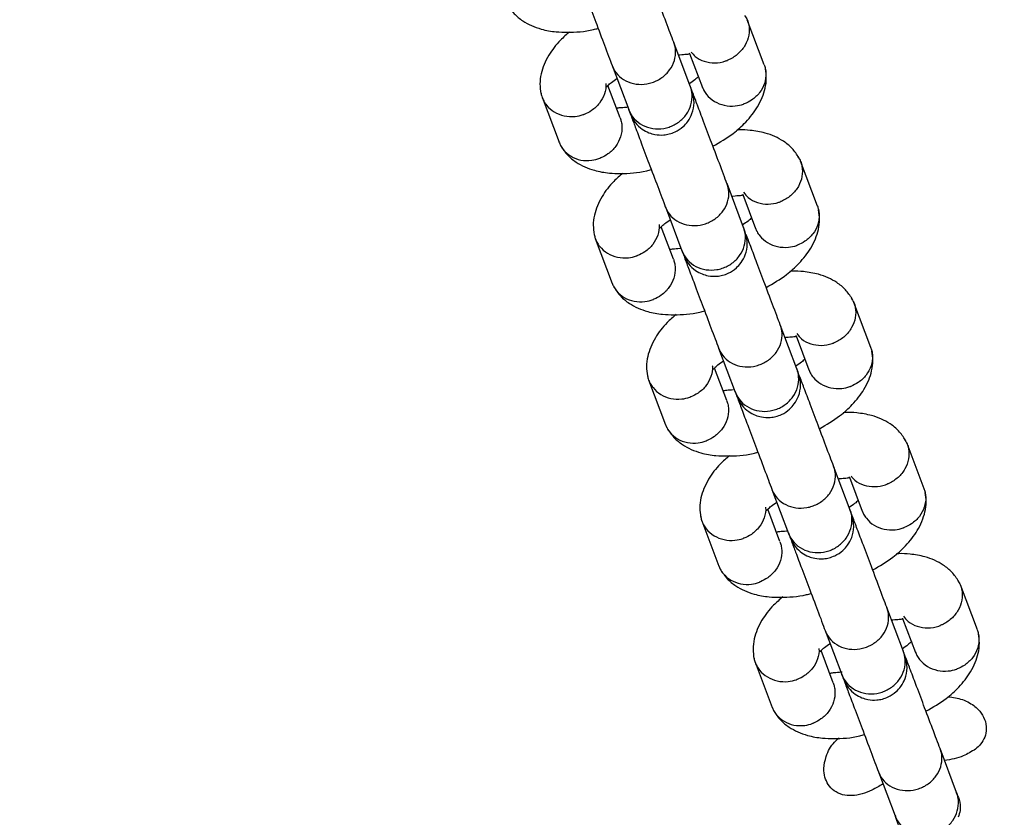
# Model space of a CAD drawing. Units: millimetres. Extents: x 2295 to 20862, y 2558 to 16339.
# Drawn here: x 17386 to 17476, y 6930 to 7002 of the extents above; entities that cross this region are included whole.
import ezdxf

# ---------------------------------------------------------------- set-up
doc = ezdxf.new("R2010")
doc.units = ezdxf.units.MM
doc.layers.add('Dimensions', color=7, linetype='Continuous')
doc.styles.get("Standard").update_dxf_attribs({"font": 'arial.ttf'})
doc.dimstyles.new('ISO-25', dxfattribs={"dimtxt": 2.5, "dimasz": 2.5, "dimexe": 1.25, "dimexo": 0.625, "dimtad": 1, "dimtxsty": 'Standard', "dimcen": 2.5, "dimadec": 0, "dimazin": 0, "dimtfac": 1, "dimtmove": 0, "dimatfit": 3, "dimfxl": 1, "dimarcsym": 0})

# ---------------------------------------------------------------- blocks, each defined once
blk = doc.blocks.new('*D35')
at = {"layer": 'Defpoints', "color": 0, "transparency": 16777216}
for p in [(20862.371, 8746.449), (5312.232, 7730.016), (20862.371, 2594.062)]:
    blk.add_point(p, dxfattribs=at)
at = {"layer": 'Dimensions', "color": 0, "lineweight": -2, "transparency": 16777216}
for p, q in [((20862.371, 8745.824), (20862.371, 2592.812)), ((5312.232, 7729.391), (5312.232, 2592.812)), ((5314.732, 2594.062), (20859.871, 2594.062))]:
    blk.add_line(p, q, dxfattribs=at)
at = {"layer": 'Dimensions', "color": 0, "transparency": 16777216}
for points in [[(5314.732, 2594.478), (5314.732, 2593.645), (5312.232, 2594.062)], [(20859.871, 2594.478), (20859.871, 2593.645), (20862.371, 2594.062)]]:
    blk.add_solid(points, dxfattribs=at)
at = {"layer": 'Dimensions', "color": 0, "transparency": 16777216, "insert": (13087.302, 2722.33), "char_height": 250, "attachment_point": 5}
blk.add_mtext('15550', dxfattribs=at)
blk = doc.blocks.new('*D38')
at = {"layer": 'Defpoints', "color": 0, "transparency": 16777216}
for p in [(19362.444, 8728.608), (6812.222, 7789.956), (6812.222, 3932.848)]:
    blk.add_point(p, dxfattribs=at)
at = {"layer": 'Dimensions', "color": 0, "lineweight": -2, "transparency": 16777216}
for p, q in [((19362.444, 8727.983), (19362.444, 3931.598)), ((6812.222, 7789.331), (6812.222, 3931.598)), ((19359.944, 3932.848), (6814.722, 3932.848))]:
    blk.add_line(p, q, dxfattribs=at)
at = {"layer": 'Dimensions', "color": 0, "transparency": 16777216}
for points in [[(6814.722, 3933.264), (6814.722, 3932.431), (6812.222, 3932.848)], [(19359.944, 3933.264), (19359.944, 3932.431), (19362.444, 3932.848)]]:
    blk.add_solid(points, dxfattribs=at)
at = {"layer": 'Dimensions', "color": 0, "transparency": 16777216, "insert": (13087.333, 4061.116), "char_height": 250, "attachment_point": 5}
blk.add_mtext('12550', dxfattribs=at)

msp = doc.modelspace()

# ---------------------------------------------------------------- linework, layer by layer
for p, q in [((17453.885, 6998.279), (17452.336, 7002.386)), ((17447.148, 6996.33), (17445.638, 7000.335)), ((17447.08, 6999.329), (17448.247, 6996.234)), ((17440.024, 6998.218), (17441.534, 6994.213)), ((17440.757, 6993.455), (17439.645, 6996.403)), ((17433.638, 6995.336), (17435.187, 6991.229)), ((17458.737, 6985.409), (17457.188, 6989.516)), ((17452, 6983.46), (17450.49, 6987.465)), ((17451.932, 6986.459), (17453.099, 6983.365)), ((17444.876, 6985.349), (17446.386, 6981.343)), ((17445.609, 6980.585), (17444.497, 6983.534)), ((17438.49, 6982.467), (17440.039, 6978.36)), ((17463.589, 6972.54), (17462.041, 6976.647)), ((17456.852, 6970.591), (17455.342, 6974.596)), ((17456.784, 6973.59), (17457.951, 6970.495)), ((17449.728, 6972.479), (17451.238, 6968.474)), ((17450.461, 6967.716), (17449.35, 6970.664)), ((17443.343, 6969.597), (17444.891, 6965.49)), ((17468.441, 6959.671), (17466.893, 6963.778)), ((17461.704, 6957.721), (17460.194, 6961.726)), ((17461.636, 6960.72), (17462.803, 6957.626)), ((17454.58, 6959.61), (17456.09, 6955.604)), ((17455.313, 6954.847), (17454.202, 6957.795)), ((17448.195, 6956.728), (17449.743, 6952.621)), ((17473.293, 6946.801), (17471.745, 6950.908)), ((17466.557, 6944.852), (17465.047, 6948.857)), ((17466.489, 6947.851), (17467.655, 6944.756)), ((17459.432, 6946.74), (17460.942, 6942.735)), ((17460.165, 6941.977), (17459.054, 6944.925)), ((17453.047, 6943.858), (17454.596, 6939.751)), ((17471.409, 6931.982), (17469.899, 6935.987)), ((17464.285, 6933.871), (17465.795, 6929.866))]:
    msp.add_line(p, q)
for points, knots in [([(17445.703, 7000.161), (17445.609, 7000.41), (17445.429, 7000.889), (17444.95, 7002.159), (17444.3, 7003.882), (17443.564, 7005.834), (17442.976, 7007.396), (17442.66, 7008.233), (17442.519, 7008.605)], [0, 0, 0, 0, 0.1514906, 0.2911414, 0.5341115, 0.7304641, 0.8799469, 1, 1, 1, 1]), ([(17436.905, 7006.489), (17437.046, 7006.116), (17437.361, 7005.279), (17437.95, 7003.718), (17438.686, 7001.765), (17439.336, 7000.042), (17439.815, 6998.772), (17439.995, 6998.293), (17440.089, 6998.044)], [0, 0, 0, 0, 0.120053, 0.269536, 0.465889, 0.708859, 0.848509, 1, 1, 1, 1]), ([(17430.488, 7003.773), (17430.677, 7003.489), (17431.044, 7002.937), (17432.032, 7002.132), (17433.355, 7001.533), (17434.819, 7001.281), (17436.329, 7001.243), (17437.632, 7001.304), (17438.603, 7001.571), (17438.745, 7001.61)], [0, 0, 0, 0, 0.132194, 0.256454, 0.461278, 0.607902, 0.718982, 0.959109, 1, 1, 1, 1]), ([(17452.095, 7002.775), (17452.188, 7002.642), (17452.368, 7002.383), (17452.515, 7001.772), (17452.525, 7000.983), (17452.186, 7000.06), (17451.557, 6999.274), (17450.947, 6998.875), (17450.588, 6998.72), (17450.536, 6998.699), (17450.523, 6998.695)], [0, 0, 0, 0, 0.100989, 0.196385, 0.389255, 0.582134, 0.775081, 0.968028, 0.992293, 1, 1, 1, 1]), ([(17436.153, 7001.282), (17435.87, 7001.039), (17435.118, 7000.399), (17434.134, 6999.094), (17433.56, 6997.701), (17433.413, 6996.552), (17433.497, 6995.969), (17433.538, 6995.684)], [0, 0, 0, 0, 0.150913, 0.399361, 0.688443, 0.847833, 1, 1, 1, 1]), ([(17440.035, 6998.187), (17440.04, 6998.176), (17440.152, 6997.883), (17440.49, 6997.348), (17441.249, 6996.779), (17442.188, 6996.487), (17443.032, 6996.503), (17443.681, 6996.668), (17444.142, 6996.862), (17444.712, 6997.21), (17445.309, 6997.799), (17445.747, 6998.669), (17445.848, 6999.529), (17445.737, 7000.067), (17445.654, 7000.293), (17445.649, 7000.304)], [0, 0, 0, 0, 0.004286, 0.111621, 0.218955, 0.326276, 0.433577, 0.48664, 0.539698, 0.592756, 0.700028, 0.807313, 0.914638, 0.995714, 1, 1, 1, 1]), ([(17446.071, 6999.185), (17446.108, 6999.19), (17446.429, 6999.238), (17446.827, 6999.249), (17447.065, 6999.284), (17447.091, 6999.34), (17447.098, 6999.355)], [0, 0, 0, 0, 0.049082, 0.426559, 0.85162, 1, 1, 1, 1]), ([(17447.237, 6999.444), (17447.344, 6999.309), (17447.643, 6998.931), (17448.402, 6998.571), (17449.375, 6998.413), (17450.091, 6998.538), (17450.459, 6998.669), (17450.511, 6998.69), (17450.523, 6998.695)], [0, 0, 0, 0, 0.149328, 0.4179447, 0.6866372, 0.9554194, 0.9892663, 1, 1, 1, 1]), ([(17449.205, 6990.873), (17449.843, 6991.245), (17450.955, 6991.893), (17452.299, 6993.12), (17453.396, 6994.516), (17453.962, 6995.915), (17454.11, 6997.063), (17454.026, 6997.646), (17453.985, 6997.931)], [0, 0, 0, 0, 0.210414, 0.366938, 0.552176, 0.767709, 0.886548, 1, 1, 1, 1]), ([(17453.868, 6998.301), (17453.907, 6998.194), (17453.998, 6997.943), (17454.066, 6997.37), (17453.961, 6996.587), (17453.501, 6995.725), (17452.826, 6995.094), (17452.285, 6994.816), (17452.034, 6994.725), (17452.022, 6994.72)], [0, 0, 0, 0, 0.079658, 0.185744, 0.400228, 0.614736, 0.829324, 0.991429, 1, 1, 1, 1]), ([(17439.481, 6996.284), (17439.484, 6996.277), (17439.493, 6996.256), (17439.544, 6996.305), (17439.673, 6996.43), (17439.944, 6996.697), (17440.286, 6996.924), (17440.466, 6997.044)], [0, 0, 0, 0, 0.114462, 0.309259, 0.463186, 0.716638, 1, 1, 1, 1]), ([(17447.895, 6997.229), (17447.884, 6997.218), (17447.82, 6997.156), (17447.575, 6996.914), (17447.236, 6996.69), (17447.057, 6996.571)], [0, 0, 0, 0, 0.087748, 0.518462, 1, 1, 1, 1]), ([(17439.446, 6996.597), (17439.447, 6996.586), (17439.491, 6996.27), (17439.364, 6995.624), (17438.92, 6994.765), (17438.24, 6994.135), (17437.7, 6993.857), (17437.45, 6993.765), (17437.437, 6993.761)], [0, 0, 0, 0, 0.009815, 0.270599, 0.531442, 0.792412, 0.989578, 1, 1, 1, 1]), ([(17441.534, 6994.213), (17441.538, 6994.201), (17441.654, 6993.898), (17441.999, 6993.344), (17442.768, 6992.75), (17443.714, 6992.439), (17444.561, 6992.447), (17445.211, 6992.609), (17445.672, 6992.804), (17446.24, 6993.155), (17446.833, 6993.755), (17447.264, 6994.646), (17447.356, 6995.53), (17447.239, 6996.085), (17447.152, 6996.318), (17447.148, 6996.33)], [0, 0, 0, 0, 0.004287, 0.111621, 0.218955, 0.326276, 0.433577, 0.48664, 0.539698, 0.592756, 0.700028, 0.807313, 0.914638, 0.995713, 1, 1, 1, 1]), ([(17447.287, 6995.96), (17447.283, 6995.972), (17447.273, 6995.997), (17447.18, 6996.245), (17447.131, 6996.375)], [0, 0, 0, 0, 0.473133, 1, 1, 1, 1]), ([(17448.239, 6996.276), (17448.281, 6996.17), (17448.378, 6995.922), (17448.707, 6995.442), (17449.306, 6994.913), (17450.229, 6994.547), (17451.162, 6994.495), (17451.758, 6994.626), (17452.009, 6994.716), (17452.022, 6994.72)], [0, 0, 0, 0, 0.07967, 0.1857402, 0.4001908, 0.6146904, 0.8292939, 0.9914297, 1, 1, 1, 1]), ([(17433.529, 6995.774), (17433.552, 6995.655), (17433.603, 6995.386), (17433.779, 6994.994), (17434.118, 6994.479), (17434.723, 6993.952), (17435.644, 6993.587), (17436.577, 6993.536), (17437.173, 6993.667), (17437.424, 6993.756), (17437.437, 6993.761)], [0, 0, 0, 0, 0.076418, 0.171875, 0.267331, 0.460324, 0.653339, 0.846426, 0.992288, 1, 1, 1, 1]), ([(17441.677, 6993.833), (17441.818, 6993.544), (17442.081, 6993.002), (17442.709, 6992.435), (17443.327, 6992.099), (17443.995, 6991.904), (17444.631, 6991.87), (17445.25, 6991.975), (17445.864, 6992.194), (17446.451, 6992.583), (17446.973, 6993.164), (17447.356, 6993.886), (17447.565, 6994.874), (17447.387, 6995.573), (17447.291, 6995.95)], [0, 0, 0, 0, 0.101904, 0.190626, 0.264826, 0.32526, 0.411593, 0.465534, 0.524728, 0.618756, 0.686667, 0.772355, 0.877462, 1, 1, 1, 1]), ([(17450.556, 6987.291), (17450.462, 6987.54), (17450.281, 6988.02), (17449.802, 6989.289), (17449.153, 6991.013), (17448.416, 6992.965), (17447.828, 6994.526), (17447.512, 6995.363), (17447.372, 6995.736)], [0, 0, 0, 0, 0.151491, 0.291142, 0.534112, 0.730465, 0.879948, 1, 1, 1, 1]), ([(17441.452, 6994.43), (17441.415, 6994.425), (17441.094, 6994.378), (17440.699, 6994.366), (17440.47, 6994.336), (17440.443, 6994.288), (17440.439, 6994.281)], [0, 0, 0, 0, 0.05302, 0.460745, 0.919866, 1, 1, 1, 1]), ([(17441.516, 6994.258), (17441.566, 6994.128), (17441.659, 6993.88), (17441.669, 6993.855), (17441.673, 6993.843)], [0, 0, 0, 0, 0.526867, 1, 1, 1, 1]), ([(17440.749, 6993.452), (17440.788, 6993.345), (17440.879, 6993.095), (17440.949, 6992.517), (17440.848, 6991.724), (17440.396, 6990.84), (17439.73, 6990.185), (17439.196, 6989.89), (17438.948, 6989.791), (17438.935, 6989.786)], [0, 0, 0, 0, 0.07967, 0.18574, 0.400191, 0.61469, 0.829294, 0.99143, 1, 1, 1, 1]), ([(17441.8, 6993.506), (17441.927, 6993.17), (17442.229, 6992.37), (17442.802, 6990.848), (17443.538, 6988.896), (17444.188, 6987.173), (17444.667, 6985.903), (17444.847, 6985.424), (17444.941, 6985.174)], [0, 0, 0, 0, 0.109334, 0.260638, 0.459382, 0.705312, 0.846664, 1, 1, 1, 1]), ([(17457.035, 6989.842), (17456.846, 6990.127), (17456.479, 6990.679), (17455.491, 6991.482), (17454.172, 6992.09), (17452.696, 6992.316), (17451.876, 6992.389), (17451.439, 6992.341), (17451.37, 6992.334)], [0, 0, 0, 0, 0.178683, 0.34664, 0.623493, 0.82168, 0.971826, 1, 1, 1, 1]), ([(17435.185, 6991.257), (17435.226, 6991.15), (17435.323, 6990.902), (17435.651, 6990.427), (17436.246, 6989.908), (17437.161, 6989.564), (17438.085, 6989.537), (17438.674, 6989.685), (17438.923, 6989.781), (17438.935, 6989.786)], [0, 0, 0, 0, 0.079658, 0.185744, 0.400228, 0.614736, 0.829324, 0.991429, 1, 1, 1, 1]), ([(17435.34, 6990.904), (17435.529, 6990.619), (17435.896, 6990.068), (17436.884, 6989.262), (17438.207, 6988.664), (17439.671, 6988.412), (17441.181, 6988.373), (17442.484, 6988.435), (17443.456, 6988.701), (17443.597, 6988.74)], [0, 0, 0, 0, 0.132194, 0.256454, 0.461278, 0.607902, 0.718982, 0.959109, 1, 1, 1, 1]), ([(17456.947, 6989.906), (17457.04, 6989.773), (17457.22, 6989.514), (17457.367, 6988.902), (17457.377, 6988.114), (17457.039, 6987.191), (17456.409, 6986.405), (17455.799, 6986.006), (17455.44, 6985.851), (17455.388, 6985.83), (17455.376, 6985.825)], [0, 0, 0, 0, 0.100989, 0.196385, 0.389255, 0.582134, 0.775081, 0.968028, 0.992293, 1, 1, 1, 1]), ([(17441.006, 6988.412), (17440.722, 6988.17), (17439.97, 6987.529), (17438.987, 6986.225), (17438.412, 6984.832), (17438.265, 6983.683), (17438.349, 6983.099), (17438.391, 6982.814)], [0, 0, 0, 0, 0.150913, 0.399361, 0.688443, 0.847833, 1, 1, 1, 1]), ([(17444.887, 6985.318), (17444.892, 6985.306), (17445.004, 6985.013), (17445.342, 6984.479), (17446.101, 6983.909), (17447.04, 6983.617), (17447.884, 6983.634), (17448.533, 6983.799), (17448.994, 6983.993), (17449.564, 6984.34), (17450.161, 6984.929), (17450.599, 6985.8), (17450.701, 6986.659), (17450.589, 6987.198), (17450.506, 6987.423), (17450.502, 6987.434)], [0, 0, 0, 0, 0.004286, 0.111621, 0.218955, 0.326276, 0.433577, 0.48664, 0.539698, 0.592756, 0.700028, 0.807313, 0.914638, 0.995714, 1, 1, 1, 1]), ([(17450.924, 6986.315), (17450.96, 6986.321), (17451.281, 6986.368), (17451.679, 6986.379), (17451.917, 6986.414), (17451.943, 6986.471), (17451.95, 6986.486)], [0, 0, 0, 0, 0.049082, 0.426559, 0.85162, 1, 1, 1, 1]), ([(17452.003, 6986.672), (17452.136, 6986.501), (17452.459, 6986.086), (17453.252, 6985.7), (17454.228, 6985.544), (17454.943, 6985.668), (17455.311, 6985.8), (17455.363, 6985.82), (17455.376, 6985.825)], [0, 0, 0, 0, 0.1801505, 0.4390344, 0.6979913, 0.9570347, 0.9896552, 1, 1, 1, 1]), ([(17458.72, 6985.432), (17458.759, 6985.324), (17458.85, 6985.074), (17458.918, 6984.5), (17458.814, 6983.718), (17458.353, 6982.855), (17457.678, 6982.225), (17457.137, 6981.947), (17456.887, 6981.855), (17456.874, 6981.851)], [0, 0, 0, 0, 0.079658, 0.185744, 0.400228, 0.614736, 0.829324, 0.991429, 1, 1, 1, 1]), ([(17452.747, 6984.359), (17452.736, 6984.349), (17452.672, 6984.287), (17452.427, 6984.044), (17452.088, 6983.82), (17451.909, 6983.702)], [0, 0, 0, 0, 0.087748, 0.518462, 1, 1, 1, 1]), ([(17454.057, 6978.004), (17454.695, 6978.375), (17455.807, 6979.023), (17457.151, 6980.251), (17458.248, 6981.646), (17458.814, 6983.045), (17458.963, 6984.194), (17458.878, 6984.777), (17458.837, 6985.062)], [0, 0, 0, 0, 0.2104139, 0.3669381, 0.5521759, 0.7677095, 0.8865475, 1, 1, 1, 1]), ([(17444.298, 6983.728), (17444.299, 6983.716), (17444.343, 6983.4), (17444.216, 6982.755), (17443.772, 6981.896), (17443.092, 6981.265), (17442.553, 6980.987), (17442.302, 6980.896), (17442.289, 6980.891)], [0, 0, 0, 0, 0.009815, 0.270599, 0.531442, 0.792412, 0.989578, 1, 1, 1, 1]), ([(17444.333, 6983.415), (17444.336, 6983.407), (17444.345, 6983.387), (17444.397, 6983.436), (17444.526, 6983.561), (17444.796, 6983.828), (17445.138, 6984.055), (17445.318, 6984.174)], [0, 0, 0, 0, 0.1144616, 0.3092589, 0.4631862, 0.7166385, 1, 1, 1, 1]), ([(17446.386, 6981.343), (17446.39, 6981.332), (17446.506, 6981.029), (17446.851, 6980.475), (17447.62, 6979.881), (17448.566, 6979.57), (17449.413, 6979.577), (17450.063, 6979.74), (17450.524, 6979.935), (17451.093, 6980.286), (17451.686, 6980.886), (17452.116, 6981.777), (17452.208, 6982.66), (17452.091, 6983.216), (17452.004, 6983.448), (17452, 6983.46)], [0, 0, 0, 0, 0.004287, 0.111621, 0.218955, 0.326276, 0.433577, 0.48664, 0.539698, 0.592756, 0.700028, 0.807313, 0.914638, 0.995713, 1, 1, 1, 1]), ([(17452.14, 6983.09), (17452.135, 6983.102), (17452.126, 6983.127), (17452.032, 6983.375), (17451.983, 6983.506)], [0, 0, 0, 0, 0.473133, 1, 1, 1, 1]), ([(17453.091, 6983.407), (17453.133, 6983.3), (17453.23, 6983.052), (17453.559, 6982.573), (17454.158, 6982.043), (17455.081, 6981.678), (17456.014, 6981.626), (17456.61, 6981.757), (17456.861, 6981.846), (17456.874, 6981.851)], [0, 0, 0, 0, 0.07967, 0.18574, 0.400191, 0.61469, 0.829294, 0.99143, 1, 1, 1, 1]), ([(17438.381, 6982.905), (17438.404, 6982.785), (17438.456, 6982.516), (17438.631, 6982.125), (17438.97, 6981.61), (17439.575, 6981.083), (17440.496, 6980.717), (17441.429, 6980.666), (17442.025, 6980.797), (17442.277, 6980.887), (17442.289, 6980.891)], [0, 0, 0, 0, 0.076418, 0.171875, 0.267331, 0.460324, 0.653339, 0.846426, 0.992288, 1, 1, 1, 1]), ([(17446.529, 6980.964), (17446.67, 6980.674), (17446.933, 6980.133), (17447.561, 6979.565), (17448.179, 6979.229), (17448.847, 6979.035), (17449.483, 6979.001), (17450.102, 6979.105), (17450.716, 6979.325), (17451.303, 6979.713), (17451.825, 6980.295), (17452.208, 6981.016), (17452.417, 6982.004), (17452.239, 6982.704), (17452.143, 6983.081)], [0, 0, 0, 0, 0.101904, 0.190626, 0.264826, 0.32526, 0.411593, 0.465534, 0.524728, 0.618756, 0.686667, 0.772355, 0.877462, 1, 1, 1, 1]), ([(17455.408, 6974.422), (17455.314, 6974.671), (17455.133, 6975.15), (17454.654, 6976.42), (17454.005, 6978.143), (17453.269, 6980.096), (17452.68, 6981.657), (17452.364, 6982.494), (17452.224, 6982.867)], [0, 0, 0, 0, 0.151491, 0.291141, 0.534111, 0.730464, 0.879947, 1, 1, 1, 1]), ([(17446.304, 6981.561), (17446.267, 6981.555), (17445.947, 6981.508), (17445.549, 6981.497), (17445.311, 6981.462), (17445.284, 6981.405), (17445.277, 6981.391)], [0, 0, 0, 0, 0.049087, 0.426562, 0.851622, 1, 1, 1, 1]), ([(17446.369, 6981.389), (17446.418, 6981.258), (17446.511, 6981.011), (17446.521, 6980.985), (17446.525, 6980.974)], [0, 0, 0, 0, 0.526867, 1, 1, 1, 1]), ([(17446.61, 6980.75), (17446.75, 6980.377), (17447.066, 6979.54), (17447.654, 6977.979), (17448.391, 6976.026), (17449.04, 6974.303), (17449.519, 6973.033), (17449.7, 6972.554), (17449.794, 6972.305)], [0, 0, 0, 0, 0.120053, 0.269536, 0.465889, 0.708859, 0.848509, 1, 1, 1, 1]), ([(17445.602, 6980.583), (17445.641, 6980.476), (17445.731, 6980.225), (17445.801, 6979.648), (17445.701, 6978.854), (17445.248, 6977.97), (17444.582, 6977.316), (17444.048, 6977.021), (17443.8, 6976.922), (17443.788, 6976.917)], [0, 0, 0, 0, 0.07967, 0.18574, 0.400191, 0.61469, 0.829294, 0.99143, 1, 1, 1, 1]), ([(17461.887, 6976.973), (17461.698, 6977.257), (17461.332, 6977.809), (17460.343, 6978.613), (17459.025, 6979.221), (17457.548, 6979.447), (17456.728, 6979.519), (17456.291, 6979.472), (17456.222, 6979.464)], [0, 0, 0, 0, 0.178683, 0.34664, 0.623493, 0.82168, 0.971826, 1, 1, 1, 1]), ([(17440.037, 6978.387), (17440.078, 6978.281), (17440.176, 6978.033), (17440.503, 6977.557), (17441.098, 6977.039), (17442.014, 6976.695), (17442.937, 6976.667), (17443.526, 6976.815), (17443.775, 6976.912), (17443.788, 6976.917)], [0, 0, 0, 0, 0.079658, 0.185744, 0.400228, 0.614736, 0.829324, 0.991429, 1, 1, 1, 1]), ([(17440.192, 6978.034), (17440.381, 6977.75), (17440.748, 6977.198), (17441.736, 6976.393), (17443.059, 6975.794), (17444.523, 6975.542), (17446.033, 6975.504), (17447.336, 6975.566), (17448.308, 6975.832), (17448.449, 6975.871)], [0, 0, 0, 0, 0.132194, 0.256454, 0.461278, 0.607902, 0.718982, 0.959109, 1, 1, 1, 1]), ([(17461.799, 6977.036), (17461.892, 6976.903), (17462.072, 6976.644), (17462.219, 6976.033), (17462.229, 6975.244), (17461.891, 6974.321), (17461.261, 6973.535), (17460.651, 6973.136), (17460.292, 6972.981), (17460.24, 6972.961), (17460.228, 6972.956)], [0, 0, 0, 0, 0.100989, 0.196385, 0.389255, 0.582134, 0.775081, 0.968028, 0.992293, 1, 1, 1, 1]), ([(17445.858, 6975.543), (17445.574, 6975.3), (17444.822, 6974.66), (17443.839, 6973.355), (17443.265, 6971.962), (17443.117, 6970.813), (17443.202, 6970.23), (17443.243, 6969.945)], [0, 0, 0, 0, 0.150913, 0.399361, 0.688443, 0.847833, 1, 1, 1, 1]), ([(17449.74, 6972.448), (17449.744, 6972.437), (17449.856, 6972.144), (17450.194, 6971.609), (17450.953, 6971.04), (17451.892, 6970.748), (17452.736, 6970.764), (17453.385, 6970.929), (17453.846, 6971.123), (17454.416, 6971.471), (17455.013, 6972.06), (17455.451, 6972.93), (17455.553, 6973.79), (17455.442, 6974.328), (17455.358, 6974.554), (17455.354, 6974.565)], [0, 0, 0, 0, 0.004286, 0.111621, 0.218955, 0.326276, 0.433577, 0.48664, 0.539698, 0.592756, 0.700028, 0.807313, 0.914638, 0.995714, 1, 1, 1, 1]), ([(17455.776, 6973.446), (17455.813, 6973.451), (17456.133, 6973.499), (17456.531, 6973.51), (17456.769, 6973.545), (17456.795, 6973.601), (17456.802, 6973.616)], [0, 0, 0, 0, 0.049082, 0.426559, 0.85162, 1, 1, 1, 1]), ([(17456.855, 6973.802), (17456.988, 6973.632), (17457.311, 6973.217), (17458.104, 6972.83), (17459.08, 6972.675), (17459.795, 6972.799), (17460.163, 6972.93), (17460.215, 6972.951), (17460.228, 6972.956)], [0, 0, 0, 0, 0.1801505, 0.4390344, 0.6979913, 0.9570347, 0.9896552, 1, 1, 1, 1]), ([(17458.91, 6965.134), (17459.547, 6965.506), (17460.66, 6966.154), (17462.003, 6967.381), (17463.101, 6968.777), (17463.666, 6970.176), (17463.815, 6971.324), (17463.73, 6971.907), (17463.689, 6972.192)], [0, 0, 0, 0, 0.210414, 0.366938, 0.552176, 0.767709, 0.886548, 1, 1, 1, 1]), ([(17463.573, 6972.562), (17463.611, 6972.455), (17463.702, 6972.204), (17463.77, 6971.631), (17463.666, 6970.848), (17463.205, 6969.986), (17462.53, 6969.356), (17461.99, 6969.077), (17461.739, 6968.986), (17461.726, 6968.981)], [0, 0, 0, 0, 0.079658, 0.185744, 0.400228, 0.614736, 0.829324, 0.991429, 1, 1, 1, 1]), ([(17449.15, 6970.858), (17449.152, 6970.847), (17449.195, 6970.531), (17449.068, 6969.885), (17448.624, 6969.026), (17447.945, 6968.396), (17447.405, 6968.118), (17447.154, 6968.026), (17447.141, 6968.022)], [0, 0, 0, 0, 0.009815, 0.270599, 0.531442, 0.792412, 0.989578, 1, 1, 1, 1]), ([(17449.185, 6970.545), (17449.188, 6970.538), (17449.197, 6970.517), (17449.249, 6970.566), (17449.378, 6970.691), (17449.648, 6970.958), (17449.99, 6971.185), (17450.171, 6971.305)], [0, 0, 0, 0, 0.1144616, 0.3092589, 0.4631862, 0.7166385, 1, 1, 1, 1]), ([(17457.599, 6971.49), (17457.588, 6971.479), (17457.525, 6971.417), (17457.279, 6971.175), (17456.94, 6970.951), (17456.761, 6970.832)], [0, 0, 0, 0, 0.087748, 0.518462, 1, 1, 1, 1]), ([(17443.233, 6970.036), (17443.256, 6969.916), (17443.308, 6969.647), (17443.483, 6969.255), (17443.823, 6968.74), (17444.427, 6968.213), (17445.349, 6967.848), (17446.281, 6967.797), (17446.877, 6967.928), (17447.129, 6968.017), (17447.141, 6968.022)], [0, 0, 0, 0, 0.076418, 0.171875, 0.267331, 0.460324, 0.653339, 0.846426, 0.992288, 1, 1, 1, 1]), ([(17451.238, 6968.474), (17451.242, 6968.462), (17451.358, 6968.159), (17451.703, 6967.605), (17452.472, 6967.011), (17453.418, 6966.7), (17454.265, 6966.708), (17454.915, 6966.87), (17455.376, 6967.065), (17455.945, 6967.417), (17456.538, 6968.016), (17456.968, 6968.907), (17457.061, 6969.791), (17456.943, 6970.346), (17456.857, 6970.579), (17456.852, 6970.591)], [0, 0, 0, 0, 0.004287, 0.111621, 0.218955, 0.326276, 0.433577, 0.48664, 0.539698, 0.592756, 0.700028, 0.807313, 0.914638, 0.995713, 1, 1, 1, 1]), ([(17451.381, 6968.094), (17451.522, 6967.805), (17451.785, 6967.264), (17452.413, 6966.696), (17453.031, 6966.36), (17453.7, 6966.165), (17454.336, 6966.131), (17454.954, 6966.236), (17455.568, 6966.456), (17456.155, 6966.844), (17456.677, 6967.425), (17457.06, 6968.147), (17457.269, 6969.135), (17457.091, 6969.835), (17456.995, 6970.211)], [0, 0, 0, 0, 0.101904, 0.190626, 0.264826, 0.32526, 0.411593, 0.465534, 0.524728, 0.618756, 0.686667, 0.772355, 0.877462, 1, 1, 1, 1]), ([(17456.992, 6970.221), (17456.987, 6970.233), (17456.978, 6970.258), (17456.884, 6970.506), (17456.835, 6970.636)], [0, 0, 0, 0, 0.473133, 1, 1, 1, 1]), ([(17460.26, 6961.552), (17460.166, 6961.801), (17459.985, 6962.281), (17459.507, 6963.55), (17458.857, 6965.274), (17458.121, 6967.226), (17457.532, 6968.787), (17457.217, 6969.624), (17457.076, 6969.997)], [0, 0, 0, 0, 0.1514906, 0.2911414, 0.5341115, 0.7304641, 0.8799469, 1, 1, 1, 1]), ([(17457.943, 6970.537), (17457.985, 6970.431), (17458.082, 6970.183), (17458.411, 6969.703), (17459.01, 6969.174), (17459.934, 6968.808), (17460.866, 6968.757), (17461.462, 6968.887), (17461.714, 6968.977), (17461.726, 6968.981)], [0, 0, 0, 0, 0.07967, 0.1857402, 0.4001908, 0.6146904, 0.8292939, 0.9914297, 1, 1, 1, 1]), ([(17451.047, 6968.676), (17450.831, 6968.657), (17450.371, 6968.617), (17450.165, 6968.593), (17450.137, 6968.536), (17450.13, 6968.521)], [0, 0, 0, 0, 0.396961, 0.843962, 1, 1, 1, 1]), ([(17451.221, 6968.519), (17451.27, 6968.389), (17451.363, 6968.141), (17451.373, 6968.116), (17451.377, 6968.104)], [0, 0, 0, 0, 0.526867, 1, 1, 1, 1]), ([(17450.454, 6967.714), (17450.493, 6967.606), (17450.584, 6967.356), (17450.653, 6966.778), (17450.553, 6965.985), (17450.1, 6965.101), (17449.434, 6964.446), (17448.9, 6964.151), (17448.652, 6964.052), (17448.64, 6964.047)], [0, 0, 0, 0, 0.07967, 0.18574, 0.400191, 0.61469, 0.829294, 0.99143, 1, 1, 1, 1]), ([(17451.462, 6967.88), (17451.602, 6967.507), (17451.918, 6966.67), (17452.507, 6965.109), (17453.243, 6963.157), (17453.892, 6961.434), (17454.371, 6960.164), (17454.552, 6959.685), (17454.646, 6959.435)], [0, 0, 0, 0, 0.120053, 0.269536, 0.465889, 0.708859, 0.848509, 1, 1, 1, 1]), ([(17466.739, 6964.103), (17466.55, 6964.388), (17466.184, 6964.94), (17465.195, 6965.743), (17463.877, 6966.351), (17462.4, 6966.577), (17461.58, 6966.65), (17461.143, 6966.602), (17461.074, 6966.595)], [0, 0, 0, 0, 0.178683, 0.34664, 0.623493, 0.82168, 0.971826, 1, 1, 1, 1]), ([(17444.889, 6965.518), (17444.931, 6965.411), (17445.028, 6965.163), (17445.355, 6964.688), (17445.95, 6964.169), (17446.866, 6963.825), (17447.789, 6963.798), (17448.378, 6963.946), (17448.627, 6964.043), (17448.64, 6964.047)], [0, 0, 0, 0, 0.079658, 0.185744, 0.400228, 0.614736, 0.829324, 0.991429, 1, 1, 1, 1]), ([(17445.045, 6965.165), (17445.234, 6964.88), (17445.6, 6964.329), (17446.588, 6963.523), (17447.911, 6962.925), (17449.375, 6962.673), (17450.885, 6962.635), (17452.189, 6962.696), (17453.16, 6962.963), (17453.301, 6963.001)], [0, 0, 0, 0, 0.132194, 0.256454, 0.461278, 0.607902, 0.718982, 0.959109, 1, 1, 1, 1]), ([(17466.651, 6964.167), (17466.744, 6964.034), (17466.925, 6963.775), (17467.072, 6963.164), (17467.081, 6962.375), (17466.743, 6961.452), (17466.113, 6960.666), (17465.503, 6960.267), (17465.144, 6960.112), (17465.092, 6960.091), (17465.08, 6960.086)], [0, 0, 0, 0, 0.100989, 0.196385, 0.389255, 0.582134, 0.775081, 0.968028, 0.992293, 1, 1, 1, 1]), ([(17450.71, 6962.673), (17450.426, 6962.431), (17449.675, 6961.79), (17448.691, 6960.486), (17448.117, 6959.093), (17447.969, 6957.944), (17448.054, 6957.36), (17448.095, 6957.076)], [0, 0, 0, 0, 0.150913, 0.399361, 0.688443, 0.847833, 1, 1, 1, 1]), ([(17454.592, 6959.579), (17454.596, 6959.567), (17454.708, 6959.274), (17455.046, 6958.74), (17455.805, 6958.17), (17456.744, 6957.878), (17457.588, 6957.895), (17458.237, 6958.06), (17458.699, 6958.254), (17459.268, 6958.601), (17459.865, 6959.19), (17460.303, 6960.061), (17460.405, 6960.92), (17460.294, 6961.459), (17460.21, 6961.684), (17460.206, 6961.695)], [0, 0, 0, 0, 0.004286, 0.111621, 0.218955, 0.326276, 0.433577, 0.48664, 0.539698, 0.592756, 0.700028, 0.807313, 0.914638, 0.995714, 1, 1, 1, 1]), ([(17460.605, 6960.573), (17460.65, 6960.58), (17460.979, 6960.628), (17461.384, 6960.64), (17461.621, 6960.675), (17461.648, 6960.732), (17461.654, 6960.747)], [0, 0, 0, 0, 0.058702, 0.43236, 0.853121, 1, 1, 1, 1]), ([(17461.794, 6960.836), (17461.9, 6960.701), (17462.2, 6960.323), (17462.958, 6959.962), (17463.931, 6959.805), (17464.647, 6959.929), (17465.016, 6960.061), (17465.068, 6960.081), (17465.08, 6960.086)], [0, 0, 0, 0, 0.149328, 0.417945, 0.686637, 0.955419, 0.989266, 1, 1, 1, 1]), ([(17463.762, 6952.265), (17464.4, 6952.636), (17465.512, 6953.284), (17466.855, 6954.512), (17467.953, 6955.907), (17468.518, 6957.306), (17468.667, 6958.455), (17468.582, 6959.038), (17468.541, 6959.323)], [0, 0, 0, 0, 0.2104139, 0.3669381, 0.5521759, 0.7677095, 0.8865475, 1, 1, 1, 1]), ([(17468.425, 6959.693), (17468.464, 6959.585), (17468.554, 6959.335), (17468.622, 6958.761), (17468.518, 6957.979), (17468.057, 6957.116), (17467.382, 6956.486), (17466.842, 6956.208), (17466.591, 6956.117), (17466.578, 6956.112)], [0, 0, 0, 0, 0.079658, 0.185744, 0.400228, 0.614736, 0.829324, 0.991429, 1, 1, 1, 1]), ([(17454.037, 6957.676), (17454.041, 6957.668), (17454.05, 6957.648), (17454.101, 6957.697), (17454.23, 6957.822), (17454.504, 6958.092), (17454.852, 6958.323), (17455.038, 6958.446)], [0, 0, 0, 0, 0.113491, 0.306638, 0.45926, 0.710564, 1, 1, 1, 1]), ([(17462.468, 6958.637), (17462.453, 6958.621), (17462.385, 6958.556), (17462.132, 6958.306), (17461.793, 6958.082), (17461.613, 6957.963)], [0, 0, 0, 0, 0.125394, 0.538334, 1, 1, 1, 1]), ([(17454.002, 6957.989), (17454.004, 6957.977), (17454.047, 6957.661), (17453.921, 6957.016), (17453.476, 6956.157), (17452.797, 6955.526), (17452.257, 6955.248), (17452.006, 6955.157), (17451.994, 6955.152)], [0, 0, 0, 0, 0.009815, 0.270599, 0.531442, 0.792412, 0.989578, 1, 1, 1, 1]), ([(17456.09, 6955.604), (17456.095, 6955.593), (17456.211, 6955.29), (17456.556, 6954.736), (17457.324, 6954.142), (17458.271, 6953.831), (17459.118, 6953.839), (17459.767, 6954.001), (17460.229, 6954.196), (17460.797, 6954.547), (17461.39, 6955.147), (17461.82, 6956.038), (17461.913, 6956.921), (17461.795, 6957.477), (17461.709, 6957.71), (17461.704, 6957.721)], [0, 0, 0, 0, 0.004287, 0.111621, 0.218955, 0.326276, 0.433577, 0.48664, 0.539698, 0.592756, 0.700028, 0.807313, 0.914638, 0.995713, 1, 1, 1, 1]), ([(17461.844, 6957.351), (17461.839, 6957.363), (17461.83, 6957.388), (17461.736, 6957.636), (17461.687, 6957.767)], [0, 0, 0, 0, 0.473133, 1, 1, 1, 1]), ([(17462.795, 6957.668), (17462.837, 6957.561), (17462.934, 6957.313), (17463.263, 6956.834), (17463.862, 6956.304), (17464.786, 6955.939), (17465.718, 6955.887), (17466.314, 6956.018), (17466.566, 6956.107), (17466.578, 6956.112)], [0, 0, 0, 0, 0.07967, 0.18574, 0.400191, 0.61469, 0.829294, 0.99143, 1, 1, 1, 1]), ([(17448.085, 6957.166), (17448.108, 6957.046), (17448.16, 6956.777), (17448.336, 6956.386), (17448.675, 6955.871), (17449.279, 6955.344), (17450.201, 6954.979), (17451.133, 6954.927), (17451.729, 6955.058), (17451.981, 6955.148), (17451.994, 6955.152)], [0, 0, 0, 0, 0.076418, 0.171875, 0.267331, 0.460324, 0.653339, 0.846426, 0.992288, 1, 1, 1, 1]), ([(17456.233, 6955.225), (17456.374, 6954.935), (17456.637, 6954.394), (17457.265, 6953.826), (17457.884, 6953.49), (17458.552, 6953.296), (17459.188, 6953.262), (17459.807, 6953.366), (17460.421, 6953.586), (17461.007, 6953.975), (17461.529, 6954.556), (17461.912, 6955.277), (17462.122, 6956.266), (17461.943, 6956.965), (17461.848, 6957.342)], [0, 0, 0, 0, 0.101904, 0.190626, 0.264826, 0.32526, 0.411593, 0.465534, 0.524728, 0.618756, 0.686667, 0.772355, 0.877462, 1, 1, 1, 1]), ([(17465.112, 6948.683), (17465.018, 6948.932), (17464.838, 6949.411), (17464.359, 6950.681), (17463.709, 6952.404), (17462.973, 6954.357), (17462.384, 6955.918), (17462.069, 6956.755), (17461.928, 6957.128)], [0, 0, 0, 0, 0.151491, 0.291142, 0.534112, 0.730465, 0.879948, 1, 1, 1, 1]), ([(17456.008, 6955.822), (17455.971, 6955.816), (17455.651, 6955.769), (17455.253, 6955.758), (17455.015, 6955.723), (17454.989, 6955.666), (17454.982, 6955.652)], [0, 0, 0, 0, 0.049087, 0.426562, 0.851622, 1, 1, 1, 1]), ([(17456.073, 6955.65), (17456.122, 6955.519), (17456.216, 6955.272), (17456.225, 6955.247), (17456.23, 6955.235)], [0, 0, 0, 0, 0.526867, 1, 1, 1, 1]), ([(17455.306, 6954.844), (17455.345, 6954.737), (17455.436, 6954.486), (17455.505, 6953.909), (17455.405, 6953.115), (17454.952, 6952.232), (17454.287, 6951.577), (17453.752, 6951.282), (17453.504, 6951.183), (17453.492, 6951.178)], [0, 0, 0, 0, 0.07967, 0.18574, 0.400191, 0.61469, 0.829294, 0.99143, 1, 1, 1, 1]), ([(17456.357, 6954.897), (17456.483, 6954.562), (17456.785, 6953.761), (17457.359, 6952.239), (17458.095, 6950.288), (17458.745, 6948.564), (17459.223, 6947.294), (17459.404, 6946.815), (17459.498, 6946.566)], [0, 0, 0, 0, 0.1093338, 0.2606376, 0.4593821, 0.705312, 0.8466639, 1, 1, 1, 1]), ([(17471.591, 6951.234), (17471.403, 6951.518), (17471.036, 6952.07), (17470.047, 6952.874), (17468.729, 6953.482), (17467.252, 6953.708), (17466.433, 6953.78), (17465.995, 6953.733), (17465.926, 6953.725)], [0, 0, 0, 0, 0.178683, 0.34664, 0.623493, 0.82168, 0.971826, 1, 1, 1, 1]), ([(17449.741, 6952.648), (17449.783, 6952.542), (17449.88, 6952.294), (17450.208, 6951.818), (17450.803, 6951.3), (17451.718, 6950.956), (17452.641, 6950.928), (17453.231, 6951.076), (17453.479, 6951.173), (17453.492, 6951.178)], [0, 0, 0, 0, 0.079658, 0.185744, 0.400228, 0.614736, 0.829324, 0.991429, 1, 1, 1, 1]), ([(17449.897, 6952.295), (17450.086, 6952.011), (17450.452, 6951.459), (17451.44, 6950.654), (17452.763, 6950.055), (17454.227, 6949.803), (17455.737, 6949.765), (17457.041, 6949.827), (17458.012, 6950.093), (17458.154, 6950.132)], [0, 0, 0, 0, 0.132194, 0.256454, 0.461278, 0.607902, 0.718982, 0.959109, 1, 1, 1, 1]), ([(17471.504, 6951.297), (17471.596, 6951.164), (17471.777, 6950.905), (17471.924, 6950.294), (17471.934, 6949.505), (17471.595, 6948.582), (17470.965, 6947.796), (17470.356, 6947.397), (17469.996, 6947.242), (17469.945, 6947.222), (17469.932, 6947.217)], [0, 0, 0, 0, 0.100989, 0.196385, 0.389255, 0.582134, 0.775081, 0.968028, 0.992293, 1, 1, 1, 1]), ([(17455.562, 6949.804), (17455.278, 6949.562), (17454.527, 6948.921), (17453.543, 6947.616), (17452.969, 6946.223), (17452.822, 6945.074), (17452.906, 6944.491), (17452.947, 6944.206)], [0, 0, 0, 0, 0.150913, 0.399361, 0.688443, 0.847833, 1, 1, 1, 1]), ([(17459.444, 6946.709), (17459.448, 6946.698), (17459.561, 6946.405), (17459.898, 6945.87), (17460.658, 6945.301), (17461.597, 6945.009), (17462.44, 6945.025), (17463.089, 6945.19), (17463.551, 6945.384), (17464.121, 6945.732), (17464.718, 6946.321), (17465.156, 6947.191), (17465.257, 6948.051), (17465.146, 6948.59), (17465.062, 6948.815), (17465.058, 6948.826)], [0, 0, 0, 0, 0.004286, 0.111621, 0.218955, 0.326276, 0.433577, 0.48664, 0.539698, 0.592756, 0.700028, 0.807313, 0.914638, 0.995714, 1, 1, 1, 1]), ([(17465.48, 6947.707), (17465.517, 6947.712), (17465.837, 6947.76), (17466.235, 6947.771), (17466.473, 6947.806), (17466.5, 6947.862), (17466.507, 6947.877)], [0, 0, 0, 0, 0.049082, 0.426559, 0.85162, 1, 1, 1, 1]), ([(17466.56, 6948.063), (17466.692, 6947.893), (17467.015, 6947.478), (17467.809, 6947.091), (17468.784, 6946.936), (17469.5, 6947.06), (17469.868, 6947.192), (17469.92, 6947.212), (17469.932, 6947.217)], [0, 0, 0, 0, 0.1801505, 0.4390344, 0.6979913, 0.9570347, 0.9896552, 1, 1, 1, 1]), ([(17473.277, 6946.823), (17473.316, 6946.716), (17473.407, 6946.465), (17473.475, 6945.892), (17473.37, 6945.109), (17472.91, 6944.247), (17472.234, 6943.617), (17471.694, 6943.338), (17471.443, 6943.247), (17471.431, 6943.242)], [0, 0, 0, 0, 0.079658, 0.185744, 0.400228, 0.614736, 0.829324, 0.991429, 1, 1, 1, 1]), ([(17467.32, 6945.767), (17467.305, 6945.752), (17467.237, 6945.686), (17466.985, 6945.437), (17466.645, 6945.212), (17466.465, 6945.093)], [0, 0, 0, 0, 0.125394, 0.538334, 1, 1, 1, 1]), ([(17468.614, 6939.395), (17469.252, 6939.767), (17470.364, 6940.415), (17471.707, 6941.642), (17472.805, 6943.038), (17473.37, 6944.437), (17473.519, 6945.585), (17473.435, 6946.168), (17473.393, 6946.453)], [0, 0, 0, 0, 0.210414, 0.366938, 0.552176, 0.767709, 0.886548, 1, 1, 1, 1]), ([(17458.854, 6945.119), (17458.856, 6945.108), (17458.9, 6944.792), (17458.773, 6944.147), (17458.328, 6943.287), (17457.649, 6942.657), (17457.109, 6942.379), (17456.858, 6942.287), (17456.846, 6942.283)], [0, 0, 0, 0, 0.009815, 0.270599, 0.531442, 0.792412, 0.989578, 1, 1, 1, 1]), ([(17458.889, 6944.807), (17458.893, 6944.799), (17458.902, 6944.778), (17458.953, 6944.827), (17459.082, 6944.952), (17459.352, 6945.219), (17459.694, 6945.446), (17459.875, 6945.566)], [0, 0, 0, 0, 0.114462, 0.309259, 0.463186, 0.716638, 1, 1, 1, 1]), ([(17460.942, 6942.735), (17460.947, 6942.723), (17461.063, 6942.42), (17461.408, 6941.866), (17462.176, 6941.272), (17463.123, 6940.961), (17463.97, 6940.969), (17464.62, 6941.132), (17465.081, 6941.326), (17465.649, 6941.678), (17466.242, 6942.277), (17466.672, 6943.168), (17466.765, 6944.052), (17466.647, 6944.607), (17466.561, 6944.84), (17466.557, 6944.852)], [0, 0, 0, 0, 0.004287, 0.111621, 0.218955, 0.326276, 0.433577, 0.48664, 0.539698, 0.592756, 0.700028, 0.807313, 0.914638, 0.995713, 1, 1, 1, 1]), ([(17466.696, 6944.482), (17466.692, 6944.494), (17466.682, 6944.519), (17466.589, 6944.767), (17466.539, 6944.897)], [0, 0, 0, 0, 0.4731332, 1, 1, 1, 1]), ([(17452.937, 6944.297), (17452.96, 6944.177), (17453.012, 6943.908), (17453.188, 6943.516), (17453.527, 6943.001), (17454.132, 6942.474), (17455.053, 6942.109), (17455.986, 6942.058), (17456.582, 6942.189), (17456.833, 6942.278), (17456.846, 6942.283)], [0, 0, 0, 0, 0.076418, 0.171875, 0.267331, 0.460324, 0.653339, 0.846426, 0.992288, 1, 1, 1, 1]), ([(17461.086, 6942.355), (17461.226, 6942.066), (17461.49, 6941.525), (17462.117, 6940.957), (17462.736, 6940.621), (17463.404, 6940.426), (17464.04, 6940.392), (17464.659, 6940.497), (17465.273, 6940.717), (17465.859, 6941.105), (17466.382, 6941.686), (17466.764, 6942.408), (17466.974, 6943.396), (17466.796, 6944.096), (17466.7, 6944.472)], [0, 0, 0, 0, 0.101904, 0.190626, 0.264826, 0.32526, 0.411593, 0.465534, 0.524728, 0.618756, 0.686667, 0.772355, 0.877462, 1, 1, 1, 1]), ([(17469.964, 6935.813), (17469.87, 6936.062), (17469.69, 6936.542), (17469.211, 6937.812), (17468.561, 6939.535), (17467.825, 6941.487), (17467.237, 6943.048), (17466.921, 6943.885), (17466.78, 6944.258)], [0, 0, 0, 0, 0.151491, 0.291141, 0.534111, 0.730464, 0.879947, 1, 1, 1, 1]), ([(17467.648, 6944.798), (17467.689, 6944.692), (17467.787, 6944.444), (17468.116, 6943.964), (17468.715, 6943.435), (17469.638, 6943.07), (17470.57, 6943.018), (17471.166, 6943.149), (17471.418, 6943.238), (17471.431, 6943.242)], [0, 0, 0, 0, 0.07967, 0.18574, 0.400191, 0.61469, 0.829294, 0.99143, 1, 1, 1, 1]), ([(17460.966, 6942.968), (17460.892, 6942.957), (17460.533, 6942.903), (17460.102, 6942.888), (17459.867, 6942.854), (17459.841, 6942.797), (17459.834, 6942.782)], [0, 0, 0, 0, 0.092152, 0.452532, 0.858342, 1, 1, 1, 1]), ([(17460.925, 6942.781), (17460.974, 6942.65), (17461.068, 6942.402), (17461.077, 6942.377), (17461.082, 6942.365)], [0, 0, 0, 0, 0.526867, 1, 1, 1, 1]), ([(17461.166, 6942.141), (17461.307, 6941.769), (17461.622, 6940.931), (17462.211, 6939.37), (17462.947, 6937.418), (17463.597, 6935.695), (17464.076, 6934.425), (17464.256, 6933.946), (17464.35, 6933.696)], [0, 0, 0, 0, 0.120053, 0.269536, 0.465889, 0.708859, 0.848509, 1, 1, 1, 1]), ([(17460.158, 6941.975), (17460.197, 6941.867), (17460.288, 6941.617), (17460.357, 6941.039), (17460.257, 6940.246), (17459.805, 6939.362), (17459.139, 6938.708), (17458.605, 6938.412), (17458.357, 6938.313), (17458.344, 6938.308)], [0, 0, 0, 0, 0.07967, 0.18574, 0.400191, 0.61469, 0.829294, 0.99143, 1, 1, 1, 1]), ([(17470.63, 6940.722), (17471.071, 6940.661), (17471.751, 6940.567), (17472.738, 6940.112), (17473.483, 6939.526), (17474.003, 6938.675), (17474.164, 6937.83), (17474.006, 6937.037), (17473.638, 6936.4), (17473.29, 6936.091), (17473.126, 6935.944)], [0, 0, 0, 0, 0.185613, 0.286169, 0.453339, 0.575102, 0.697503, 0.805229, 0.908064, 1, 1, 1, 1]), ([(17454.593, 6939.779), (17454.635, 6939.672), (17454.732, 6939.424), (17455.06, 6938.949), (17455.655, 6938.43), (17456.57, 6938.086), (17457.493, 6938.059), (17458.083, 6938.207), (17458.332, 6938.304), (17458.344, 6938.308)], [0, 0, 0, 0, 0.079658, 0.185744, 0.400228, 0.614736, 0.829324, 0.991429, 1, 1, 1, 1]), ([(17454.749, 6939.426), (17454.938, 6939.141), (17455.305, 6938.59), (17456.293, 6937.784), (17457.616, 6937.186), (17459.079, 6936.934), (17460.59, 6936.896), (17461.893, 6936.957), (17462.864, 6937.224), (17463.006, 6937.262)], [0, 0, 0, 0, 0.132194, 0.256454, 0.461278, 0.607902, 0.718982, 0.959109, 1, 1, 1, 1]), ([(17464.7, 6932.768), (17464.367, 6932.575), (17463.488, 6932.064), (17462.212, 6931.639), (17461.001, 6931.745), (17460.238, 6932.102), (17459.688, 6932.686), (17459.373, 6933.398), (17459.269, 6934.292), (17459.517, 6935.413), (17460.02, 6936.399), (17460.554, 6936.84), (17460.704, 6936.963)], [0, 0, 0, 0, 0.113042, 0.298305, 0.380731, 0.463671, 0.538852, 0.610621, 0.688159, 0.797911, 0.943565, 1, 1, 1, 1]), ([(17464.296, 6933.84), (17464.301, 6933.828), (17464.413, 6933.535), (17464.751, 6933.001), (17465.51, 6932.431), (17466.449, 6932.139), (17467.293, 6932.156), (17467.941, 6932.321), (17468.403, 6932.515), (17468.973, 6932.862), (17469.57, 6933.451), (17470.008, 6934.322), (17470.109, 6935.182), (17469.998, 6935.72), (17469.915, 6935.945), (17469.91, 6935.956)], [0, 0, 0, 0, 0.004286, 0.111621, 0.218955, 0.326276, 0.433577, 0.48664, 0.539698, 0.592756, 0.700028, 0.807313, 0.914638, 0.995714, 1, 1, 1, 1]), ([(17473.126, 6935.944), (17472.762, 6935.717), (17471.897, 6935.179), (17470.89, 6935.004), (17470.308, 6934.903)], [0, 0, 0, 0, 0.421624, 1, 1, 1, 1]), ([(17465.795, 6929.866), (17465.799, 6929.854), (17465.915, 6929.551), (17466.26, 6928.997), (17467.029, 6928.403), (17467.975, 6928.092), (17468.822, 6928.1), (17469.472, 6928.262), (17469.933, 6928.457), (17470.501, 6928.808), (17471.094, 6929.408), (17471.525, 6930.299), (17471.617, 6931.183), (17471.5, 6931.738), (17471.413, 6931.971), (17471.409, 6931.982)], [0, 0, 0, 0, 0.0042865, 0.1116213, 0.2189554, 0.3262763, 0.4335768, 0.4866395, 0.5396978, 0.5927561, 0.7000285, 0.8073133, 0.9146378, 0.9957135, 1, 1, 1, 1]), ([(17471.33, 6932.009), (17471.441, 6931.798), (17471.71, 6931.284), (17471.788, 6930.461), (17471.624, 6929.934), (17471.561, 6929.734)], [0, 0, 0, 0, 0.30133, 0.735288, 1, 1, 1, 1]), ([(17466.536, 6928.569), (17466.504, 6928.596), (17466.21, 6928.837), (17465.946, 6929.315), (17465.869, 6929.772), (17465.848, 6929.897)], [0, 0, 0, 0, 0.083619, 0.749303, 1, 1, 1, 1])]:
    msp.add_open_spline(points, degree=3, knots=knots)

# ---------------------------------------------------------------- dimensions: what is measured, and where the dimension line sits
at = {"layer": 'Dimensions'}
for base, p1, p2, picture, middle in [((20862.371, 2594.062), (5312.232, 7730.016), (20862.371, 8746.449), '*D35', (13087.302, 2722.33)), ((6812.222, 3932.848), (19362.444, 8728.608), (6812.222, 7789.956), '*D38', (13087.333, 4061.116))]:
    dim = msp.add_linear_dim(base=base, p1=p1, p2=p2, dimstyle='ISO-25', override={"dimtxt": 250, "dimdec": 0}, dxfattribs=at)
    dim.commit()
    dim.dimension.update_dxf_attribs({"geometry": picture, "text_midpoint": middle})

doc.saveas('drawing.dxf')
